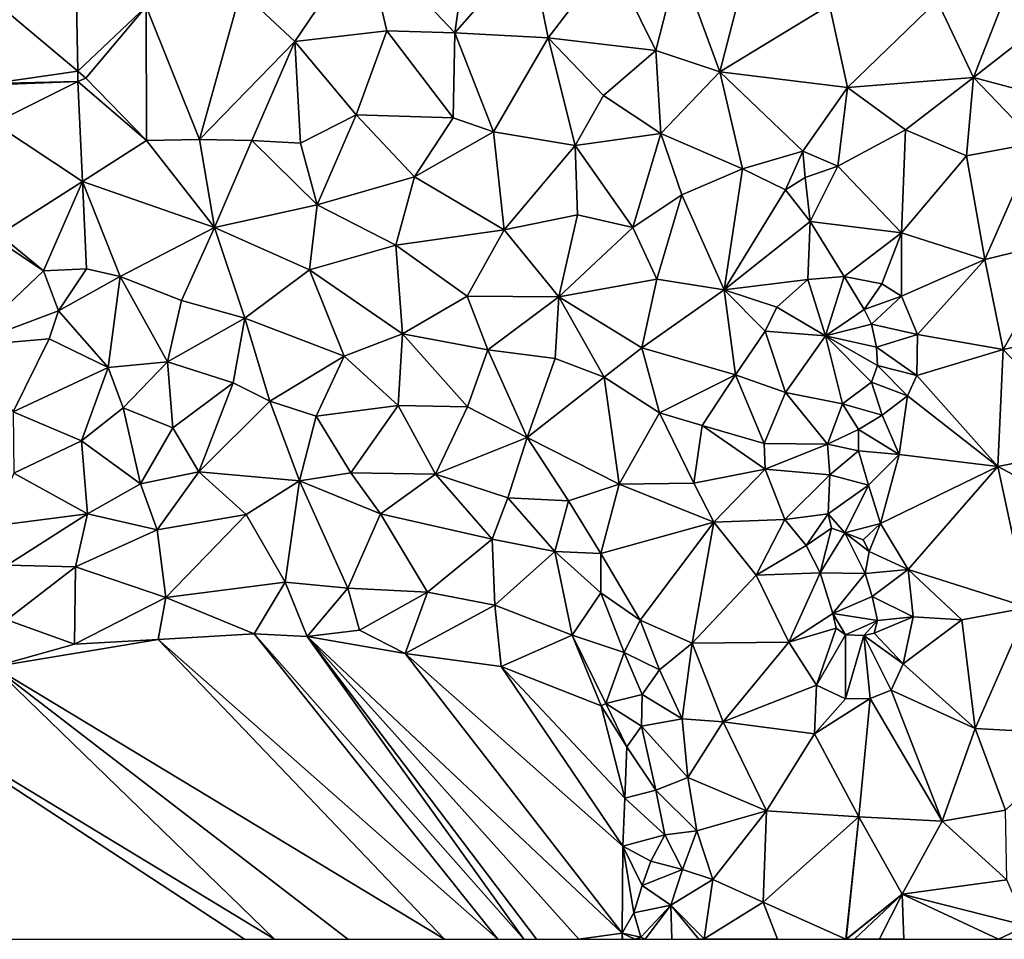
# Model space of a CAD drawing. Extents: x 574988 to 576037, y 6222000 to 6223048.
# Drawn here: x 575283 to 575352, y 6222000 to 6222064 of the extents above; entities that cross this region are included whole.
import ezdxf

# ---------------------------------------------------------------- set-up
doc = ezdxf.new("R2010")
doc.units = 0
doc.header["$MEASUREMENT"] = 0
for name, color, linetype in [('Terraen', 33, 'Continuous'), ('Terraen_vand', 33, 'Continuous'), ('Terraen_vej', 33, 'Continuous')]:
    doc.layers.add(name, color=color, linetype=linetype)

# ---------------------------------------------------------------- blocks, each defined once
blk = doc.blocks.new('1km_6222_575_UTM32_ACAD_1_FMEBLOCK2')
at = {"layer": 'Terraen', "color": 9, "true_color": 0xbbbbbb}
for points in [[(2.2, 9.66, 1.87), (-5.34, 7.59, 1.9), (0.96, 0.93, 1.9)], [(2.2, 9.66, 1.87), (0.96, 0.93, 1.9), (6.21, 6.92, 1.94)], [(-5.34, 7.59, 1.9), (-14.01, 3.87, 1.92), (-10.24, 0.34, 1.88)], [(-5.34, 7.59, 1.9), (-10.24, 0.34, 1.88), (-3.8, 1.07, 1.89)], [(-5.34, 7.59, 1.9), (-3.8, 1.07, 1.89), (0.96, 0.93, 1.9)], [(6.21, 6.92, 1.94), (0.96, 0.93, 1.9), (7.51, 0.59, 1.94)], [(11.81, 6.24, 1.92), (6.21, 6.92, 1.94), (7.51, 0.59, 1.94)], [(11.81, 6.24, 1.92), (7.51, 0.59, 1.94), (15.05, -0.31, 1.87)], [(16.65, 6.03, 1.92), (11.81, 6.24, 1.92), (15.05, -0.31, 1.87)], [(21.63, 6.34, 1.99), (16.65, 6.03, 1.92), (19.52, -1.8, 1.96)], [(21.63, 6.34, 1.99), (19.52, -1.8, 1.96), (27.21, 2.87, 2.11)], [(16.65, 6.03, 1.92), (15.05, -0.31, 1.87), (19.52, -1.8, 1.96)], [(-20.66, 2.79, 1.89), (-16.91, -6.52, 1.94), (-14.01, 3.87, 1.92)], [(-14.01, 3.87, 1.92), (-16.91, -6.52, 1.94), (-10.24, 0.34, 1.88)], [(-25.444, -1.756, 1.924), (-20.66, 2.79, 1.89), (-25.532, 3.054, 1.934)], [(-25.444, -1.756, 1.924), (-24.87, -2.24, 1.92), (-20.66, 2.79, 1.89)], [(-20.66, 2.79, 1.89), (-24.87, -2.24, 1.92), (-20.63, -6.61, 1.92)], [(-20.66, 2.79, 1.89), (-20.63, -6.61, 1.92), (-16.91, -6.52, 1.94)], [(27.21, 2.87, 2.11), (19.52, -1.8, 1.96), (28.46, -2.88, 2.05)], [(34.75, 3.17, 1.99), (27.21, 2.87, 2.11), (28.46, -2.88, 2.05)], [(34.75, 3.17, 1.99), (28.46, -2.88, 2.05), (37.28, -2.18, 1.89)], [(34.75, 3.17, 1.99), (37.28, -2.18, 1.89), (39.17, 2.64, 1.99)], [(43.75, 2.84, 1.89), (37.28, -2.18, 1.89), (45.07, -4.26, 1.95)], [(39.17, 2.64, 1.99), (37.28, -2.18, 1.89), (43.75, 2.84, 1.89)], [(-3.8, 1.07, 1.89), (-10.24, 0.34, 1.88), (-5.95, -4.81, 1.9)], [(-3.8, 1.07, 1.89), (-5.95, -4.81, 1.9), (0.84, -5.02, 1.97)], [(0.96, 0.93, 1.9), (-3.8, 1.07, 1.89), (0.84, -5.02, 1.97)], [(0.96, 0.93, 1.9), (0.84, -5.02, 1.97), (3.67, -5.99, 1.88)], [(0.96, 0.93, 1.9), (3.67, -5.99, 1.88), (7.51, 0.59, 1.94)], [(-10.24, 0.34, 1.88), (-16.91, -6.52, 1.94), (-13.24, -6.6, 1.97)], [(-10.24, 0.34, 1.88), (-13.24, -6.6, 1.97), (-9.84, -6.78, 1.97)], [(-10.24, 0.34, 1.88), (-9.84, -6.78, 1.97), (-5.95, -4.81, 1.9)], [(7.51, 0.59, 1.94), (3.67, -5.99, 1.88), (9.39, -6.95, 1.82)], [(7.51, 0.59, 1.94), (11.38, -3.46, 1.93), (15.05, -0.31, 1.87)], [(7.51, 0.59, 1.94), (9.39, -6.95, 1.82), (11.38, -3.46, 1.93)], [(15.05, -0.31, 1.87), (11.38, -3.46, 1.93), (15.4, -6.11, 1.88)], [(15.05, -0.31, 1.87), (15.4, -6.11, 1.88), (19.52, -1.8, 1.96)], [(-25.431, -2.464, 1.923), (-24.87, -2.24, 1.92), (-25.444, -1.756, 1.924)], [(19.52, -1.8, 1.96), (15.4, -6.11, 1.88), (21.11, -8.59, 1.96)], [(19.52, -1.8, 1.96), (25.34, -7.35, 1.94), (28.46, -2.88, 2.05)], [(19.52, -1.8, 1.96), (21.11, -8.59, 1.96), (25.34, -7.35, 1.94)], [(-25.431, -2.464, 1.923), (-20.63, -6.61, 1.92), (-24.87, -2.24, 1.92)], [(-25.431, -2.464, 1.923), (-25.112, -9.462, 1.956), (-20.63, -6.61, 1.92)], [(37.28, -2.18, 1.89), (28.46, -2.88, 2.05), (32.51, -5.85, 1.99)], [(37.28, -2.18, 1.89), (32.51, -5.85, 1.99), (36.8, -7.68, 1.83)], [(37.28, -2.18, 1.89), (36.8, -7.68, 1.83), (41.68, -6.76, 1.86)], [(45.07, -4.26, 1.95), (37.28, -2.18, 1.89), (41.68, -6.76, 1.86)], [(28.46, -2.88, 2.05), (25.34, -7.35, 1.94), (27.79, -8.39, 2.03)], [(32.51, -5.85, 1.99), (28.46, -2.88, 2.05), (27.79, -8.39, 2.03)], [(11.38, -3.46, 1.93), (9.39, -6.95, 1.82), (15.4, -6.11, 1.88)], [(-5.95, -4.81, 1.9), (-9.84, -6.78, 1.97), (-8.67, -11.1, 1.89)], [(-5.95, -4.81, 1.9), (-8.67, -11.1, 1.89), (-1.86, -9.13, 1.95)], [(0.84, -5.02, 1.97), (-5.95, -4.81, 1.9), (-1.86, -9.13, 1.95)], [(3.67, -5.99, 1.88), (0.84, -5.02, 1.97), (-1.86, -9.13, 1.95)], [(3.67, -5.99, 1.88), (-1.86, -9.13, 1.95), (4.42, -12.85, 1.82)], [(3.67, -5.99, 1.88), (4.42, -12.85, 1.82), (9.39, -6.95, 1.82)], [(15.4, -6.11, 1.88), (9.39, -6.95, 1.82), (13.44, -12.69, 1.72)], [(15.4, -6.11, 1.88), (13.44, -12.69, 1.72), (16.87, -10.39, 1.91)], [(15.4, -6.11, 1.88), (16.87, -10.39, 1.91), (21.11, -8.59, 1.96)], [(32.51, -5.85, 1.99), (27.79, -8.39, 2.03), (32.25, -13.07, 1.98)], [(32.51, -5.85, 1.99), (32.25, -13.07, 1.98), (36.8, -7.68, 1.83)], [(-25.112, -9.462, 1.956), (-15.87, -12.68, 1.92), (-20.63, -6.61, 1.92)], [(-20.63, -6.61, 1.92), (-15.87, -12.68, 1.92), (-16.91, -6.52, 1.94)], [(-13.24, -6.6, 1.97), (-16.91, -6.52, 1.94), (-15.87, -12.68, 1.92)], [(-13.24, -6.6, 1.97), (-15.87, -12.68, 1.92), (-8.67, -11.1, 1.89)], [(-13.24, -6.6, 1.97), (-8.67, -11.1, 1.89), (-9.84, -6.78, 1.97)], [(36.8, -7.68, 1.83), (38.07, -14.93, 1.99), (41.68, -6.76, 1.86)], [(41.68, -6.76, 1.86), (38.07, -14.93, 1.99), (43.72, -13.56, 1.78)], [(9.39, -6.95, 1.82), (4.42, -12.85, 1.82), (9.55, -11.81, 1.72)], [(9.39, -6.95, 1.82), (9.55, -11.81, 1.72), (13.44, -12.69, 1.72)], [(25.34, -7.35, 1.94), (21.11, -8.59, 1.96), (24.12, -10.06, 2)], [(25.34, -7.35, 1.94), (24.12, -10.06, 2), (25.5, -9.19, 2.89)], [(27.79, -8.39, 2.03), (25.34, -7.35, 1.94), (25.5, -9.19, 2.89)], [(36.8, -7.68, 1.83), (32.25, -13.07, 1.98), (38.07, -14.93, 1.99)], [(21.11, -8.59, 1.96), (16.87, -10.39, 1.91), (19.82, -17.06, 1.88)], [(21.11, -8.59, 1.96), (19.82, -17.06, 1.88), (24.12, -10.06, 2)], [(27.79, -8.39, 2.03), (25.5, -9.19, 2.89), (25.84, -12.26, 1.92)], [(27.79, -8.39, 2.03), (25.84, -12.26, 1.92), (32.25, -13.07, 1.98)], [(-25.112, -9.462, 1.956), (-22.47, -16.11, 2), (-15.87, -12.68, 1.92)], [(-24.833, -15.573, 1.986), (-22.47, -16.11, 2), (-25.112, -9.462, 1.956)], [(-8.67, -11.1, 1.89), (-3.17, -13.93, 1.93), (-1.86, -9.13, 1.95)], [(-1.86, -9.13, 1.95), (-3.17, -13.93, 1.93), (4.42, -12.85, 1.82)], [(25.5, -9.19, 2.89), (24.12, -10.06, 2), (25.84, -12.26, 1.92)], [(24.12, -10.06, 2), (19.82, -17.06, 1.88), (25.84, -12.26, 1.92)], [(16.87, -10.39, 1.91), (13.44, -12.69, 1.72), (15.12, -16.31, 1.78)], [(16.87, -10.39, 1.91), (15.12, -16.31, 1.78), (19.82, -17.06, 1.88)], [(-8.67, -11.1, 1.89), (-15.87, -12.68, 1.92), (-9.21, -15.66, 1.95)], [(-8.67, -11.1, 1.89), (-9.21, -15.66, 1.95), (-3.17, -13.93, 1.93)], [(9.55, -11.81, 1.72), (4.42, -12.85, 1.82), (8.25, -17.55, 1.72)], [(9.55, -11.81, 1.72), (8.25, -17.55, 1.72), (13.44, -12.69, 1.72)], [(25.685, -16.332, 2.48), (25.84, -12.26, 1.92), (19.82, -17.06, 1.88)], [(28.232, -16.119, 2.457), (25.84, -12.26, 1.92), (25.685, -16.332, 2.48)], [(28.232, -16.119, 2.457), (32.25, -13.07, 1.98), (25.84, -12.26, 1.92)], [(-15.87, -12.68, 1.92), (-22.47, -16.11, 2), (-18.17, -17.8, 1.88)], [(-15.87, -12.68, 1.92), (-18.17, -17.8, 1.88), (-13.74, -19.03, 1.82)], [(-15.87, -12.68, 1.92), (-13.74, -19.03, 1.82), (-9.21, -15.66, 1.95)], [(4.42, -12.85, 1.82), (-3.17, -13.93, 1.93), (1.83, -17.49, 1.88)], [(4.42, -12.85, 1.82), (1.83, -17.49, 1.88), (8.25, -17.55, 1.72)], [(13.44, -12.69, 1.72), (8.25, -17.55, 1.72), (15.12, -16.31, 1.78)], [(30.853, -16.629, 2.357), (32.25, -13.07, 1.98), (28.232, -16.119, 2.457)], [(32.235, -17.491, 2.494), (32.25, -13.07, 1.98), (30.853, -16.629, 2.357)], [(32.235, -17.491, 2.494), (38.07, -14.93, 1.99), (32.25, -13.07, 1.98)], [(38.07, -14.93, 1.99), (39.35, -21.22, 1.98), (43.72, -13.56, 1.78)], [(43.72, -13.56, 1.78), (39.35, -21.22, 1.98), (46.22, -19.76, 1.77)], [(-3.17, -13.93, 1.93), (-9.21, -15.66, 1.95), (-2.71, -20.13, 1.85)], [(1.83, -17.49, 1.88), (-3.17, -13.93, 1.93), (-2.71, -20.13, 1.85)], [(32.235, -17.491, 2.494), (33.35, -20.169, 2.559), (38.07, -14.93, 1.99)], [(33.35, -20.169, 2.559), (39.35, -21.22, 1.98), (38.07, -14.93, 1.99)], [(-26.78, -18.52, 1.962), (-24.833, -15.573, 1.986), (-27.83, -15.71, 1.965)], [(-26.78, -18.52, 1.962), (-22.47, -16.11, 2), (-24.833, -15.573, 1.986)], [(-9.21, -15.66, 1.95), (-13.74, -19.03, 1.82), (-6.78, -21.7, 1.82)], [(-9.21, -15.66, 1.95), (-6.78, -21.7, 1.82), (-2.71, -20.13, 1.85)], [(-26.78, -18.52, 1.962), (-23.32, -22.49, 1.91), (-22.47, -16.11, 2)], [(-22.47, -16.11, 2), (-23.32, -22.49, 1.91), (-19.15, -22.09, 1.87)], [(-22.47, -16.11, 2), (-19.15, -22.09, 1.87), (-18.17, -17.8, 1.88)], [(15.12, -16.31, 1.78), (8.25, -17.55, 1.72), (14.06, -21.11, 1.56)], [(15.12, -16.31, 1.78), (14.06, -21.11, 1.56), (19.82, -17.06, 1.88)], [(25.685, -16.332, 2.48), (19.82, -17.06, 1.88), (23.52, -18.252, 2.611)], [(26.914, -20.279, 3.965), (25.685, -16.332, 2.48), (23.52, -18.252, 2.611)], [(26.914, -20.279, 3.965), (28.232, -16.119, 2.457), (25.685, -16.332, 2.48)], [(29.618, -18.414, 3.645), (28.232, -16.119, 2.457), (26.914, -20.279, 3.965)], [(29.618, -18.414, 3.645), (30.853, -16.629, 2.357), (28.232, -16.119, 2.457)], [(20.625, -23, 2.155), (19.82, -17.06, 1.88), (14.06, -21.11, 1.56)], [(20.625, -23, 2.155), (22.706, -19.935, 2.36), (19.82, -17.06, 1.88)], [(23.52, -18.252, 2.611), (19.82, -17.06, 1.88), (22.706, -19.935, 2.36)], [(32.235, -17.491, 2.494), (30.853, -16.629, 2.357), (29.618, -18.414, 3.645)], [(-19.15, -22.09, 1.87), (-13.74, -19.03, 1.82), (-18.17, -17.8, 1.88)], [(1.83, -17.49, 1.88), (-2.71, -20.13, 1.85), (3.27, -21.24, 1.64)], [(1.83, -17.49, 1.88), (3.27, -21.24, 1.64), (8.25, -17.55, 1.72)], [(3.27, -21.24, 1.64), (7.99, -21.86, 1.59), (8.25, -17.55, 1.72)], [(11.42, -23.15, 1.47), (8.25, -17.55, 1.72), (7.99, -21.86, 1.59)], [(11.42, -23.15, 1.47), (14.06, -21.11, 1.56), (8.25, -17.55, 1.72)], [(32.235, -17.491, 2.494), (29.618, -18.414, 3.645), (30.141, -19.451, 3.855)], [(32.235, -17.491, 2.494), (30.141, -19.451, 3.855), (33.35, -20.169, 2.559)], [(-26.78, -18.52, 1.962), (-33.389, -20.99, 2.007), (-27.44, -20.49, 1.95)], [(-26.78, -18.52, 1.962), (-27.44, -20.49, 1.95), (-23.32, -22.49, 1.91)], [(26.914, -20.279, 3.965), (23.52, -18.252, 2.611), (22.706, -19.935, 2.36)], [(29.618, -18.414, 3.645), (26.914, -20.279, 3.965), (29.618, -18.433, 3.645)], [(26.914, -20.279, 3.965), (30.141, -19.451, 3.855), (29.618, -18.433, 3.645)], [(29.618, -18.414, 3.645), (29.618, -18.433, 3.645), (30.141, -19.451, 3.855)], [(-19.15, -22.09, 1.87), (-14.55, -23.55, 1.77), (-13.74, -19.03, 1.82)], [(-11.98, -24.85, 1.75), (-13.74, -19.03, 1.82), (-14.55, -23.55, 1.77)], [(-11.98, -24.85, 1.75), (-6.78, -21.7, 1.82), (-13.74, -19.03, 1.82)], [(24.119, -24.239, 3.958), (22.706, -19.935, 2.36), (20.625, -23, 2.155)], [(26.914, -20.279, 3.965), (22.706, -19.935, 2.36), (24.119, -24.239, 3.958)], [(26.914, -20.279, 3.965), (30.489, -21.072, 3.998), (30.141, -19.451, 3.855)], [(30.489, -21.072, 3.998), (33.35, -20.169, 2.559), (30.141, -19.451, 3.855)], [(46.22, -19.76, 1.77), (39.35, -21.22, 1.98), (45.84, -28.04, 1.86)], [(-33.389, -20.99, 2.007), (-29.97, -25.59, 1.85), (-27.44, -20.49, 1.95)], [(-29.97, -25.59, 1.85), (-23.32, -22.49, 1.91), (-27.44, -20.49, 1.95)], [(-3, -25.14, 1.56), (-2.71, -20.13, 1.85), (-6.78, -21.7, 1.82)], [(-3, -25.14, 1.56), (1.85, -25.24, 1.65), (-2.71, -20.13, 1.85)], [(1.85, -25.24, 1.65), (3.27, -21.24, 1.64), (-2.71, -20.13, 1.85)], [(26.914, -20.279, 3.965), (24.119, -24.239, 3.958), (28.114, -25.031, 4.156)], [(26.914, -20.279, 3.965), (30.549, -22.335, 4.08), (30.489, -21.072, 3.998)], [(26.914, -20.279, 3.965), (30.145, -23.515, 4.157), (30.549, -22.335, 4.08)], [(26.914, -20.279, 3.965), (28.114, -25.031, 4.156), (30.145, -23.515, 4.157)], [(30.489, -21.072, 3.998), (33.325, -23.055, 2.612), (33.35, -20.169, 2.559)], [(33.325, -23.055, 2.612), (39.35, -21.22, 1.98), (33.35, -20.169, 2.559)], [(6.03, -27.39, 1.48), (3.27, -21.24, 1.64), (1.85, -25.24, 1.65)], [(6.03, -27.39, 1.48), (7.99, -21.86, 1.59), (3.27, -21.24, 1.64)], [(15.29, -25.65, 1.65), (14.06, -21.11, 1.56), (11.42, -23.15, 1.47)], [(20.625, -23, 2.155), (14.06, -21.11, 1.56), (15.29, -25.65, 1.65)], [(30.549, -22.335, 4.08), (33.325, -23.055, 2.612), (30.489, -21.072, 3.998)], [(33.325, -23.055, 2.612), (38.99, -29.42, 2.15), (39.35, -21.22, 1.98)], [(45.84, -28.04, 1.86), (39.35, -21.22, 1.98), (38.99, -29.42, 2.15)], [(-8.74, -25.9, 1.76), (-6.78, -21.7, 1.82), (-11.98, -24.85, 1.75)], [(-3, -25.14, 1.56), (-6.78, -21.7, 1.82), (-8.74, -25.9, 1.76)], [(6.03, -27.39, 1.48), (11.42, -23.15, 1.47), (7.99, -21.86, 1.59)], [(-25.18, -27.62, 1.84), (-23.32, -22.49, 1.91), (-29.97, -25.59, 1.85)], [(-25.18, -27.62, 1.84), (-22.27, -25.3, 1.87), (-23.32, -22.49, 1.91)], [(-22.27, -25.3, 1.87), (-19.15, -22.09, 1.87), (-23.32, -22.49, 1.91)], [(-22.27, -25.3, 1.87), (-18.78, -26.71, 1.75), (-19.15, -22.09, 1.87)], [(-18.78, -26.71, 1.75), (-14.55, -23.55, 1.77), (-19.15, -22.09, 1.87)], [(30.145, -23.515, 4.157), (32.666, -24.471, 2.562), (30.549, -22.335, 4.08)], [(30.549, -22.335, 4.08), (32.666, -24.471, 2.562), (33.325, -23.055, 2.612)], [(12.47, -30.65, 1.44), (11.42, -23.15, 1.47), (6.03, -27.39, 1.48)], [(12.47, -30.65, 1.44), (15.29, -25.65, 1.65), (11.42, -23.15, 1.47)], [(18.272, -26.539, 2.21), (20.625, -23, 2.155), (15.29, -25.65, 1.65)], [(22.621, -27.813, 3.986), (20.625, -23, 2.155), (18.272, -26.539, 2.21)], [(24.119, -24.239, 3.958), (20.625, -23, 2.155), (22.621, -27.813, 3.986)], [(32.666, -24.471, 2.562), (38.99, -29.42, 2.15), (33.325, -23.055, 2.612)], [(-16.97, -29.79, 1.28), (-14.55, -23.55, 1.77), (-18.78, -26.71, 1.75)], [(-16.97, -29.79, 1.28), (-11.98, -24.85, 1.75), (-14.55, -23.55, 1.77)], [(28.114, -25.031, 4.156), (30.882, -25.824, 2.561), (30.145, -23.515, 4.157)], [(30.145, -23.515, 4.157), (30.882, -25.824, 2.561), (32.666, -24.471, 2.562)], [(24.119, -24.239, 3.958), (22.621, -27.813, 3.986), (27.048, -27.84, 4.333)], [(24.119, -24.239, 3.958), (27.048, -27.84, 4.333), (28.114, -25.031, 4.156)], [(30.882, -25.824, 2.561), (32.08, -28.58, 2.18), (32.666, -24.471, 2.562)], [(32.666, -24.471, 2.562), (32.08, -28.58, 2.18), (38.99, -29.42, 2.15)], [(-21.05, -30.63, 1.34), (-22.27, -25.3, 1.87), (-25.18, -27.62, 1.84)], [(-21.05, -30.63, 1.34), (-18.78, -26.71, 1.75), (-22.27, -25.3, 1.87)], [(-16.97, -29.79, 1.28), (-9.92, -30.42, 1.06), (-11.98, -24.85, 1.75)], [(-9.92, -30.42, 1.06), (-8.74, -25.9, 1.76), (-11.98, -24.85, 1.75)], [(-6.31, -29.85, 1.33), (-3, -25.14, 1.56), (-8.74, -25.9, 1.76)], [(-6.31, -29.85, 1.33), (-0.38, -29.94, 1.32), (-3, -25.14, 1.56)], [(-0.38, -29.94, 1.32), (1.85, -25.24, 1.65), (-3, -25.14, 1.56)], [(-0.38, -29.94, 1.32), (6.03, -27.39, 1.48), (1.85, -25.24, 1.65)], [(27.048, -27.84, 4.333), (29.219, -26.834, 2.573), (28.114, -25.031, 4.156)], [(28.114, -25.031, 4.156), (29.219, -26.834, 2.573), (30.882, -25.824, 2.561)], [(-29.91, -29.88, 1.7), (-25.18, -27.62, 1.84), (-29.97, -25.59, 1.85)], [(-9.92, -30.42, 1.06), (-6.31, -29.85, 1.33), (-8.74, -25.9, 1.76)], [(17.694, -30.573, 2.304), (15.29, -25.65, 1.65), (12.47, -30.65, 1.44)], [(17.694, -30.573, 2.304), (18.272, -26.539, 2.21), (15.29, -25.65, 1.65)], [(29.219, -26.834, 2.573), (32.08, -28.58, 2.18), (30.882, -25.824, 2.561)], [(-21.05, -30.63, 1.34), (-16.97, -29.79, 1.28), (-18.78, -26.71, 1.75)], [(22.69, -29.588, 3.997), (18.272, -26.539, 2.21), (17.694, -30.573, 2.304)], [(22.621, -27.813, 3.986), (18.272, -26.539, 2.21), (22.69, -29.588, 3.997)], [(27.048, -27.84, 4.333), (29.225, -28.322, 2.537), (29.219, -26.834, 2.573)], [(29.225, -28.322, 2.537), (32.08, -28.58, 2.18), (29.219, -26.834, 2.573)], [(4.68, -31.61, 1.2), (6.03, -27.39, 1.48), (-0.38, -29.94, 1.32)], [(8.93, -31.82, 1.32), (6.03, -27.39, 1.48), (4.68, -31.61, 1.2)], [(8.93, -31.82, 1.32), (12.47, -30.65, 1.44), (6.03, -27.39, 1.48)], [(-24.75, -32.72, 1.12), (-25.18, -27.62, 1.84), (-29.91, -29.88, 1.7)], [(-24.75, -32.72, 1.12), (-21.05, -30.63, 1.34), (-25.18, -27.62, 1.84)], [(22.621, -27.813, 3.986), (22.69, -29.588, 3.997), (27.048, -27.84, 4.333)], [(22.69, -29.588, 3.997), (27.225, -29.993, 4.061), (27.048, -27.84, 4.333)], [(27.225, -29.993, 4.061), (29.225, -28.322, 2.537), (27.048, -27.84, 4.333)], [(46.26, -33.28, 2.2), (45.84, -28.04, 1.86), (38.99, -29.42, 2.15)], [(27.225, -29.993, 4.061), (29.919, -30.715, 2.55), (29.225, -28.322, 2.537)], [(29.919, -30.715, 2.55), (32.08, -28.58, 2.18), (29.225, -28.322, 2.537)], [(30.777, -33.412, 2.745), (32.08, -28.58, 2.18), (29.919, -30.715, 2.55)], [(30.777, -33.412, 2.745), (38.99, -29.42, 2.15), (32.08, -28.58, 2.18)], [(22.69, -29.588, 3.997), (17.694, -30.573, 2.304), (19.09, -33.319, 2.333)], [(22.69, -29.588, 3.997), (19.09, -33.319, 2.333), (24.082, -33.116, 4.002)], [(22.69, -29.588, 3.997), (24.082, -33.116, 4.002), (27.225, -29.993, 4.061)], [(32.719, -36.625, 2.746), (38.99, -29.42, 2.15), (30.777, -33.412, 2.745)], [(32.719, -36.625, 2.746), (41.1, -39.29, 2.5), (38.99, -29.42, 2.15)], [(41.1, -39.29, 2.5), (46.26, -33.28, 2.2), (38.99, -29.42, 2.15)], [(-31.47, -33.58, 1.18), (-24.75, -32.72, 1.12), (-29.91, -29.88, 1.7)], [(-19.88, -33.85, 0.55), (-16.97, -29.79, 1.28), (-21.05, -30.63, 1.34)], [(-19.88, -33.85, 0.55), (-13.64, -32.78, 0.65), (-16.97, -29.79, 1.28)], [(-13.64, -32.78, 0.65), (-9.92, -30.42, 1.06), (-16.97, -29.79, 1.28)], [(-9.92, -30.42, 1.06), (-4.25, -32.72, 0.6), (-6.31, -29.85, 1.33)], [(-4.25, -32.72, 0.6), (-0.38, -29.94, 1.32), (-6.31, -29.85, 1.33)], [(3.58, -34.49, 0.46), (-0.38, -29.94, 1.32), (-4.25, -32.72, 0.6)], [(3.58, -34.49, 0.46), (4.68, -31.61, 1.2), (-0.38, -29.94, 1.32)], [(24.082, -33.116, 4.002), (27.103, -32.735, 3.81), (27.225, -29.993, 4.061)], [(27.103, -32.735, 3.81), (29.919, -30.715, 2.55), (27.225, -29.993, 4.061)], [(-24.75, -32.72, 1.12), (-19.88, -33.85, 0.55), (-21.05, -30.63, 1.34)], [(-10.91, -37.5, 0.37), (-9.92, -30.42, 1.06), (-13.64, -32.78, 0.65)], [(-6.52, -37.93, 0.33), (-9.92, -30.42, 1.06), (-10.91, -37.5, 0.37)], [(-6.52, -37.93, 0.33), (-4.25, -32.72, 0.6), (-9.92, -30.42, 1.06)], [(11.19, -35.51, 1.44), (12.47, -30.65, 1.44), (8.93, -31.82, 1.32)], [(19.09, -33.319, 2.333), (12.47, -30.65, 1.44), (11.19, -35.51, 1.44)], [(19.09, -33.319, 2.333), (17.694, -30.573, 2.304), (12.47, -30.65, 1.44)], [(28.277, -34.058, 4.034), (29.919, -30.715, 2.55), (27.103, -32.735, 3.81)], [(28.277, -34.058, 4.034), (30.777, -33.412, 2.745), (29.919, -30.715, 2.55)], [(7.96, -35.35, 0.54), (4.68, -31.61, 1.2), (3.58, -34.49, 0.46)], [(7.96, -35.35, 0.54), (8.93, -31.82, 1.32), (4.68, -31.61, 1.2)], [(7.96, -35.35, 0.54), (11.19, -35.51, 1.44), (8.93, -31.82, 1.32)], [(-30.39, -36.32, 0.51), (-24.75, -32.72, 1.12), (-31.47, -33.58, 1.18)], [(-30.39, -36.32, 0.51), (-25.59, -36.43, 0.46), (-24.75, -32.72, 1.12)], [(-25.59, -36.43, 0.46), (-19.88, -33.85, 0.55), (-24.75, -32.72, 1.12)], [(-19.27, -38.57, 0.23), (-13.64, -32.78, 0.65), (-19.88, -33.85, 0.55)], [(-19.27, -38.57, 0.23), (-10.91, -37.5, 0.37), (-13.64, -32.78, 0.65)], [(-6.52, -37.93, 0.33), (-0.95, -38.2, 0.33), (-4.25, -32.72, 0.6)], [(-0.95, -38.2, 0.33), (3.58, -34.49, 0.46), (-4.25, -32.72, 0.6)], [(24.082, -33.116, 4.002), (25.567, -34.943, 4.087), (27.103, -32.735, 3.81)], [(25.567, -34.943, 4.087), (27.344, -33.727, 3.834), (27.103, -32.735, 3.81)], [(28.277, -34.058, 4.034), (27.103, -32.735, 3.81), (27.344, -33.727, 3.834)], [(19.09, -33.319, 2.333), (11.19, -35.51, 1.44), (13.95, -40.17, 1.84)], [(19.09, -33.319, 2.333), (13.95, -40.17, 1.84), (17.59, -41.78, 2.14)], [(22.073, -37.01, 2.63), (19.09, -33.319, 2.333), (17.59, -41.78, 2.14)], [(24.082, -33.116, 4.002), (19.09, -33.319, 2.333), (22.073, -37.01, 2.63)], [(24.082, -33.116, 4.002), (22.073, -37.01, 2.63), (25.567, -34.943, 4.087)], [(25.567, -34.943, 4.087), (26.544, -36.852, 4.171), (27.344, -33.727, 3.834)], [(26.544, -36.852, 4.171), (28.277, -34.058, 4.034), (27.344, -33.727, 3.834)], [(29.556, -34.552, 4.075), (30.777, -33.412, 2.745), (28.277, -34.058, 4.034)], [(29.974, -35.352, 4.149), (30.777, -33.412, 2.745), (29.556, -34.552, 4.075)], [(29.974, -35.352, 4.149), (32.719, -36.625, 2.746), (30.777, -33.412, 2.745)], [(-19.27, -38.57, 0.23), (-19.88, -33.85, 0.55), (-25.59, -36.43, 0.46)], [(26.544, -36.852, 4.171), (29.687, -36.897, 4.199), (28.277, -34.058, 4.034)], [(29.974, -35.352, 4.149), (29.556, -34.552, 4.075), (28.277, -34.058, 4.034)], [(29.687, -36.897, 4.199), (29.974, -35.352, 4.149), (28.277, -34.058, 4.034)], [(-0.95, -38.2, 0.33), (3.76, -39.11, 0.2), (3.58, -34.49, 0.46)], [(3.76, -39.11, 0.2), (7.96, -35.35, 0.54), (3.58, -34.49, 0.46)], [(25.567, -34.943, 4.087), (22.073, -37.01, 2.63), (26.544, -36.852, 4.171)], [(9.19, -41.21, 0.15), (7.96, -35.35, 0.54), (3.76, -39.11, 0.2)], [(11.18, -38.25, 0.76), (11.19, -35.51, 1.44), (7.96, -35.35, 0.54)], [(9.19, -41.21, 0.15), (11.18, -38.25, 0.76), (7.96, -35.35, 0.54)], [(13.95, -40.17, 1.84), (11.19, -35.51, 1.44), (11.18, -38.25, 0.76)], [(29.687, -36.897, 4.199), (32.719, -36.625, 2.746), (29.974, -35.352, 4.149)], [(-30.4, -40.15, 0.2), (-25.59, -36.43, 0.46), (-30.39, -36.32, 0.51)], [(-25.67, -41.84, -0.02), (-25.59, -36.43, 0.46), (-30.4, -40.15, 0.2)], [(-25.67, -41.84, -0.02), (-19.27, -38.57, 0.23), (-25.59, -36.43, 0.46)], [(24.353, -41.711, 3.148), (22.073, -37.01, 2.63), (17.59, -41.78, 2.14)], [(26.544, -36.852, 4.171), (22.073, -37.01, 2.63), (24.353, -41.711, 3.148)], [(26.544, -36.852, 4.171), (24.353, -41.711, 3.148), (27.431, -39.708, 4.228)], [(26.544, -36.852, 4.171), (27.431, -39.708, 4.228), (29.687, -36.897, 4.199)], [(27.431, -39.708, 4.228), (30.189, -38.512, 4.302), (29.687, -36.897, 4.199)], [(30.189, -38.512, 4.302), (32.719, -36.625, 2.746), (29.687, -36.897, 4.199)], [(30.189, -38.512, 4.302), (33.047, -39.922, 3.035), (32.719, -36.625, 2.746)], [(32.719, -36.625, 2.746), (36.46, -40.15, 2.49), (41.1, -39.29, 2.5)], [(33.047, -39.922, 3.035), (36.46, -40.15, 2.49), (32.719, -36.625, 2.746)], [(-13.08, -41.13, -0.02), (-10.91, -37.5, 0.37), (-19.27, -38.57, 0.23)], [(-9.38, -41.3, 0), (-10.91, -37.5, 0.37), (-13.08, -41.13, -0.02)], [(-9.38, -41.3, 0), (-6.52, -37.93, 0.33), (-10.91, -37.5, 0.37)], [(-25.67, -41.84, -0.02), (-19.81, -41.53, -0.13), (-19.27, -38.57, 0.23)], [(-19.81, -41.53, -0.13), (-13.08, -41.13, -0.02), (-19.27, -38.57, 0.23)], [(-9.38, -41.3, 0), (-5.71, -40.87, 0), (-6.52, -37.93, 0.33)], [(-5.71, -40.87, 0), (-0.95, -38.2, 0.33), (-6.52, -37.93, 0.33)], [(-2.51, -42.5, 0), (-0.95, -38.2, 0.33), (-5.71, -40.87, 0)], [(-2.51, -42.5, 0), (3.76, -39.11, 0.2), (-0.95, -38.2, 0.33)], [(12.81, -42.43, 1.01), (11.18, -38.25, 0.76), (9.19, -41.21, 0.15)], [(12.81, -42.43, 1.01), (13.95, -40.17, 1.84), (11.18, -38.25, 0.76)], [(27.431, -39.708, 4.228), (30.553, -40.187, 4.315), (30.189, -38.512, 4.302)], [(30.553, -40.187, 4.315), (33.047, -39.922, 3.035), (30.189, -38.512, 4.302)], [(-2.51, -42.5, 0), (4.22, -43.41, -0.03), (3.76, -39.11, 0.2)], [(4.22, -43.41, -0.03), (9.19, -41.21, 0.15), (3.76, -39.11, 0.2)], [(37.4, -47.75, 2.7), (41.1, -39.29, 2.5), (36.46, -40.15, 2.49)], [(37.4, -47.75, 2.7), (45.07, -48.17, 2.64), (41.1, -39.29, 2.5)], [(27.431, -39.708, 4.228), (24.353, -41.711, 3.148), (27.67, -40.722, 4.26)], [(27.431, -39.708, 4.228), (28.33, -41.182, 4.287), (30.553, -40.187, 4.315)], [(27.431, -39.708, 4.228), (27.67, -40.722, 4.26), (28.33, -41.182, 4.287)], [(30.335, -41.073, 4.315), (32.349, -43.215, 3.028), (33.047, -39.922, 3.035)], [(30.335, -41.073, 4.315), (33.047, -39.922, 3.035), (30.553, -40.187, 4.315)], [(32.349, -43.215, 3.028), (36.46, -40.15, 2.49), (33.047, -39.922, 3.035)], [(-31.34, -43.43, 0), (-25.67, -41.84, -0.02), (-30.4, -40.15, 0.2)], [(15.29, -43.65, 2.07), (13.95, -40.17, 1.84), (12.81, -42.43, 1.01)], [(15.29, -43.65, 2.07), (17.59, -41.78, 2.14), (13.95, -40.17, 1.84)], [(28.33, -41.182, 4.287), (29.593, -41.249, 4.308), (30.553, -40.187, 4.315)], [(29.593, -41.249, 4.308), (30.335, -41.073, 4.315), (30.553, -40.187, 4.315)], [(32.349, -43.215, 3.028), (37.4, -47.75, 2.7), (36.46, -40.15, 2.49)], [(3.983, -62.5, -0.033), (-13.08, -41.13, -0.02), (-19.81, -41.53, -0.13)], [(3.983, -62.5, -0.033), (5.79, -62.5, -0.005), (-13.08, -41.13, -0.02)], [(-9.38, -41.3, 0), (-13.08, -41.13, -0.02), (5.79, -62.5, -0.005)], [(6.688, -62.5, 0), (-9.38, -41.3, 0), (5.79, -62.5, -0.005)], [(11.21, -46.16, 0), (9.19, -41.21, 0.15), (4.22, -43.41, -0.03)], [(11.53, -45.99, 0.06), (12.81, -42.43, 1.01), (9.19, -41.21, 0.15)], [(11.21, -46.16, 0), (11.53, -45.99, 0.06), (9.19, -41.21, 0.15)], [(27.67, -40.722, 4.26), (24.353, -41.711, 3.148), (26.285, -44.722, 3.147)], [(27.67, -40.722, 4.26), (26.285, -44.722, 3.147), (28.33, -41.182, 4.287)], [(28.33, -41.182, 4.287), (26.285, -44.722, 3.147), (28.318, -45.681, 3.242)], [(28.33, -41.182, 4.287), (28.318, -45.681, 3.242), (29.593, -41.249, 4.308)], [(29.593, -41.249, 4.308), (28.318, -45.681, 3.242), (30.047, -45.658, 3.061)], [(29.593, -41.249, 4.308), (32.349, -43.215, 3.028), (30.335, -41.073, 4.315)], [(29.593, -41.249, 4.308), (31.506, -45.061, 3.068), (32.349, -43.215, 3.028)], [(29.593, -41.249, 4.308), (30.047, -45.658, 3.061), (31.506, -45.061, 3.068)], [(-31.34, -43.43, 0), (-19.81, -41.53, -0.13), (-25.67, -41.84, -0.02)], [(-19.81, -41.53, -0.13), (-31.34, -43.43, 0), (0.24, -62.5, 0)], [(3.983, -62.5, -0.033), (-19.81, -41.53, -0.13), (0.24, -62.5, 0)], [(16.89, -47.06, 2.11), (17.59, -41.78, 2.14), (15.29, -43.65, 2.07)], [(16.89, -47.06, 2.11), (19.76, -47.27, 2.34), (17.59, -41.78, 2.14)], [(24.353, -41.711, 3.148), (17.59, -41.78, 2.14), (19.76, -47.27, 2.34)], [(26.285, -44.722, 3.147), (24.353, -41.711, 3.148), (19.76, -47.27, 2.34)], [(-2.51, -42.5, 0), (12.73, -55.99, 0), (4.22, -43.41, -0.03)], [(14.09, -45.38, 1.09), (12.81, -42.43, 1.01), (11.53, -45.99, 0.06)], [(14.09, -45.38, 1.09), (15.29, -43.65, 2.07), (12.81, -42.43, 1.01)], [(12.87, -52.62, 0), (4.22, -43.41, -0.03), (12.73, -55.99, 0)], [(12.87, -52.62, 0), (11.21, -46.16, 0), (4.22, -43.41, -0.03)], [(31.506, -45.061, 3.068), (37.4, -47.75, 2.7), (32.349, -43.215, 3.028)], [(14.09, -45.38, 1.09), (16.89, -47.06, 2.11), (15.29, -43.65, 2.07)], [(26.285, -44.722, 3.147), (19.76, -47.27, 2.34), (26.14, -48.13, 2.58)], [(26.285, -44.722, 3.147), (26.14, -48.13, 2.58), (28.318, -45.681, 3.242)], [(14.09, -45.38, 1.09), (11.53, -45.99, 0.06), (14.04, -47.59, 0.89)], [(14.09, -45.38, 1.09), (14.04, -47.59, 0.89), (16.89, -47.06, 2.11)], [(30.047, -45.658, 3.061), (35.08, -54.24, 2.8), (31.506, -45.061, 3.068)], [(31.506, -45.061, 3.068), (35.08, -54.24, 2.8), (37.4, -47.75, 2.7)], [(13, -49.02, 0), (11.53, -45.99, 0.06), (11.21, -46.16, 0)], [(13, -49.02, 0), (14.04, -47.59, 0.89), (11.53, -45.99, 0.06)], [(30.047, -45.658, 3.061), (26.14, -48.13, 2.58), (29.25, -53.93, 2.79)], [(28.318, -45.681, 3.242), (26.14, -48.13, 2.58), (30.047, -45.658, 3.061)], [(30.047, -45.658, 3.061), (29.25, -53.93, 2.79), (35.08, -54.24, 2.8)], [(16.89, -47.06, 2.11), (14.04, -47.59, 0.89), (17.28, -51.18, 2.22)], [(16.89, -47.06, 2.11), (17.28, -51.18, 2.22), (19.76, -47.27, 2.34)], [(19.76, -47.27, 2.34), (17.28, -51.18, 2.22), (22.78, -53.5, 2.6)], [(26.14, -48.13, 2.58), (19.76, -47.27, 2.34), (22.78, -53.5, 2.6)], [(13, -49.02, 0), (15.05, -52.06, 0), (14.04, -47.59, 0.89)], [(15.05, -52.06, 0), (17.28, -51.18, 2.22), (14.04, -47.59, 0.89)], [(26.14, -48.13, 2.58), (22.78, -53.5, 2.6), (29.25, -53.93, 2.79)], [(37.4, -47.75, 2.7), (35.08, -54.24, 2.8), (39.53, -53.47, 2.75)], [(37.4, -47.75, 2.7), (39.53, -53.47, 2.75), (45.07, -48.17, 2.64)], [(15.05, -52.06, 0), (17.92, -54.9, 2.33), (17.28, -51.18, 2.22)], [(17.28, -51.18, 2.22), (17.92, -54.9, 2.33), (22.78, -53.5, 2.6)], [(15.05, -52.06, 0), (15.68, -55.2, 0), (17.92, -54.9, 2.33)], [(19.03, -58.32, 0), (22.78, -53.5, 2.6), (17.92, -54.9, 2.33)], [(19.03, -58.32, 0), (22.56, -59.9, 2.71), (22.78, -53.5, 2.6)], [(29.25, -53.93, 2.79), (22.78, -53.5, 2.6), (22.56, -59.9, 2.71)], [(39.53, -53.47, 2.75), (35.08, -54.24, 2.8), (39.61, -58.35, 2.77)], [(28.348, -62.5, 3.168), (29.25, -53.93, 2.79), (22.56, -59.9, 2.71)], [(28.348, -62.5, 3.168), (28.371, -62.5, 3.17), (29.25, -53.93, 2.79)], [(28.371, -62.5, 3.17), (32.28, -59.34, 2.89), (29.25, -53.93, 2.79)], [(35.08, -54.24, 2.8), (29.25, -53.93, 2.79), (32.28, -59.34, 2.89)], [(35.08, -54.24, 2.8), (32.28, -59.34, 2.89), (39.61, -58.35, 2.77)], [(15.68, -55.2, 0), (16.9, -57.61, 0), (17.92, -54.9, 2.33)], [(16.9, -57.61, 0), (19.03, -58.32, 0), (17.92, -54.9, 2.33)], [(19.03, -58.32, 0), (18.43, -62.47, 0), (22.56, -59.9, 2.71)], [(39.61, -58.35, 2.77), (32.28, -59.34, 2.89), (41.02, -61.55, 2.76)], [(18.43, -62.47, 0), (23.557, -62.5, 0), (22.56, -59.9, 2.71)], [(23.557, -62.5, 0), (28.348, -62.5, 3.168), (22.56, -59.9, 2.71)], [(28.371, -62.5, 3.17), (28.382, -62.5, 3.169), (32.28, -59.34, 2.89)], [(28.382, -62.5, 3.169), (28.955, -62.5, 3.108), (32.28, -59.34, 2.89)], [(28.955, -62.5, 3.108), (30.71, -62.47, 2.92), (32.28, -59.34, 2.89)], [(32.396, -62.5, 2.915), (32.28, -59.34, 2.89), (30.71, -62.47, 2.92)], [(32.396, -62.5, 2.915), (39.029, -62.5, 2.802), (32.28, -59.34, 2.89)], [(39.029, -62.5, 2.802), (41.02, -61.55, 2.76), (32.28, -59.34, 2.89)], [(39.029, -62.5, 2.802), (40.494, -62.5, 2.763), (41.02, -61.55, 2.76)], [(28.955, -62.5, 3.108), (30.727, -62.5, 2.92), (30.71, -62.47, 2.92)], [(30.727, -62.5, 2.92), (32.396, -62.5, 2.915), (30.71, -62.47, 2.92)]]:
    blk.add_polyline3d(points, close=True, dxfattribs=at)
blk = doc.blocks.new('1km_6222_575_UTM32_ACAD_1_FMEBLOCK3')
at = {"layer": 'Terraen_vej', "color": 251, "true_color": 0x555555}
for points in [[(15.159, 47.285, 2.052), (11.052, 47.285, 2.152), (11.14, 42.445, 2.149)], [(15.159, 47.285, 2.052), (11.14, 42.445, 2.149), (17.108, 44.231, 2.003)], [(17.053, 47.285, 2.004), (15.159, 47.285, 2.052), (17.108, 44.231, 2.003)], [(11.14, 42.445, 2.149), (17.346, 31.174, 1.998), (17.108, 44.231, 2.003)], [(11.355, 30.611, 2.14), (17.346, 31.174, 1.998), (11.14, 42.445, 2.149)], [(11.355, 30.611, 2.14), (17.406, 27.915, 1.997), (17.346, 31.174, 1.998)], [(11.355, 30.611, 2.14), (11.513, 21.959, 2.134), (17.406, 27.915, 1.997)], [(11.513, 21.959, 2.134), (14.567, 19.055, 2.065), (17.406, 27.915, 1.997)], [(14.567, 19.055, 2.065), (17.566, 19.109, 1.994), (17.406, 27.915, 1.997)], [(11.567, 19, 2.132), (14.567, 19.055, 2.065), (11.513, 21.959, 2.134)], [(11.567, 19, 2.132), (11.567, 19, 2.132), (14.567, 19.055, 2.065)], [(11.567, 19, 2.132), (11.64, 15.008, 2.115), (14.567, 19.055, 2.065)], [(11.64, 15.008, 2.115), (17.601, 17.164, 1.99), (14.567, 19.055, 2.065)], [(17.601, 17.164, 1.99), (17.566, 19.109, 1.994), (14.567, 19.055, 2.065)], [(11.64, 15.008, 2.115), (17.796, 6.484, 1.97), (17.601, 17.164, 1.99)], [(11.64, 15.008, 2.115), (11.764, 8.18, 2.085), (17.796, 6.484, 1.97)], [(11.764, 8.18, 2.085), (11.789, 6.807, 2.079), (17.796, 6.484, 1.97)], [(11.789, 6.807, 2.079), (11.951, -2.109, 2.04), (17.796, 6.484, 1.97)], [(11.951, -2.109, 2.04), (17.957, -2.403, 1.952), (17.796, 6.484, 1.97)], [(11.951, -2.109, 2.04), (12.128, -11.835, 1.998), (17.957, -2.403, 1.952)], [(12.128, -11.835, 1.998), (18.135, -12.161, 1.934), (17.957, -2.403, 1.952)], [(12.128, -11.835, 1.998), (18.222, -16.971, 1.924), (18.135, -12.161, 1.934)], [(12.237, -17.83, 1.972), (18.222, -16.971, 1.924), (12.128, -11.835, 1.998)], [(18.235, -17.68, 1.923), (18.222, -16.971, 1.924), (12.237, -17.83, 1.972)], [(18.235, -17.68, 1.923), (12.237, -17.83, 1.972), (12.24, -17.912, 1.971)], [(12.24, -17.912, 1.971), (12.363, -20.605, 1.966), (18.235, -17.68, 1.923)], [(12.363, -20.605, 1.966), (18.555, -24.677, 1.956), (18.235, -17.68, 1.923)], [(12.363, -20.605, 1.966), (12.718, -28.392, 1.952), (18.555, -24.677, 1.956)], [(12.718, -28.392, 1.952), (15.837, -30.925, 1.965), (18.555, -24.677, 1.956)], [(15.837, -30.925, 1.965), (18.833, -30.788, 1.986), (18.555, -24.677, 1.956)], [(12.74, -28.88, 1.951), (8.417, -30.495, 1.959), (10.277, -36.205, 2.007)], [(12.74, -28.88, 1.951), (10.277, -36.205, 2.007), (15.837, -30.925, 1.965)], [(12.74, -28.88, 1.951), (15.837, -30.925, 1.965), (12.718, -28.392, 1.952)], [(8.417, -30.495, 1.959), (4.298, -32.034, 1.968), (9.401, -36.532, 2.013)], [(8.417, -30.495, 1.959), (9.401, -36.532, 2.013), (10.277, -36.205, 2.007)], [(10.277, -36.205, 2.007), (16.886, -33.735, 1.962), (15.837, -30.925, 1.965)], [(4.298, -32.034, 1.968), (-2.282, -34.492, 1.981), (0.642, -39.804, 2.074)], [(4.298, -32.034, 1.968), (0.642, -39.804, 2.074), (6.395, -37.655, 2.034)], [(4.298, -32.034, 1.968), (6.395, -37.655, 2.034), (9.401, -36.532, 2.013)], [(-2.282, -34.492, 1.981), (-7.003, -36.256, 1.991), (0.642, -39.804, 2.074)], [(-7.003, -36.256, 1.991), (-11.255, -37.844, 2), (-6.02, -42.294, 2.119)], [(-7.003, -36.256, 1.991), (-6.02, -42.294, 2.119), (0.642, -39.804, 2.074)], [(-13.023, -38.505, 2.004), (-10.892, -44.114, 2.153), (-11.255, -37.844, 2)], [(-11.255, -37.844, 2), (-10.892, -44.114, 2.153), (-6.02, -42.294, 2.119)], [(-18.833, -42.16, 2.034), (-10.892, -44.114, 2.153), (-13.086, -38.529, 2.004)], [(-18.833, -42.16, 2.034), (-13.086, -38.529, 2.004), (-18.833, -40.824, 2.003)], [(-13.086, -38.529, 2.004), (-10.892, -44.114, 2.153), (-13.023, -38.505, 2.004)], [(-18.833, -42.16, 2.034), (-18.833, -47.285, 2.146), (-10.892, -44.114, 2.153)]]:
    blk.add_polyline3d(points, close=True, dxfattribs=at)
blk = doc.blocks.new('1km_6222_575_UTM32_ACAD_1_FMEBLOCK11')
at = {"layer": 'Terraen_vand', "color": 132, "true_color": 0x00ced1}
for points in [[(-2.51, -28.697, 0), (-5.71, -27.067, 0), (-9.38, -27.497, 0)], [(12.68, -48.257, 0), (-9.38, -27.497, 0), (9.653, -48.697, 0)], [(9.653, -48.697, 0), (-9.38, -27.497, 0), (6.688, -48.697, 0)], [(-2.51, -28.697, 0), (-9.38, -27.497, 0), (12.68, -48.257, 0)], [(-2.51, -28.697, 0), (12.68, -48.257, 0), (12.73, -42.187, 0)], [(-31.34, -29.627, 0), (-39.76, -31.667, 0), (-11.655, -48.697, 0)], [(-6.538, -48.697, 0), (-31.34, -29.627, 0), (-11.655, -48.697, 0)], [(0.24, -48.697, 0), (-31.34, -29.627, 0), (-6.538, -48.697, 0)], [(-13.76, -48.697, 0), (-39.76, -31.667, 0), (-56.151, -48.697, 0)], [(-11.655, -48.697, 0), (-39.76, -31.667, 0), (-13.76, -48.697, 0)], [(13, -35.217, 0), (11.21, -32.357, 0), (12.87, -38.817, 0)], [(13, -35.217, 0), (12.87, -38.817, 0), (15.05, -38.257, 0)], [(15.05, -38.257, 0), (12.87, -38.817, 0), (15.68, -41.397, 0)], [(12.87, -38.817, 0), (12.73, -42.187, 0), (15.68, -41.397, 0)], [(12.73, -42.187, 0), (14.68, -43.237, 0), (15.68, -41.397, 0)], [(15.68, -41.397, 0), (14.68, -43.237, 0), (16.9, -43.807, 0)], [(12.73, -42.187, 0), (12.68, -48.257, 0), (13.49, -46.837, 0)], [(12.73, -42.187, 0), (14.08, -44.927, 0), (14.68, -43.237, 0)], [(12.73, -42.187, 0), (13.49, -46.837, 0), (14.08, -44.927, 0)], [(16.9, -43.807, 0), (14.68, -43.237, 0), (14.08, -44.927, 0)], [(16.9, -43.807, 0), (14.08, -44.927, 0), (16.1, -46.317, 0)], [(16.9, -43.807, 0), (16.1, -46.317, 0), (19.03, -44.517, 0)], [(19.03, -44.517, 0), (16.1, -46.317, 0), (18.43, -48.667, 0)], [(14.08, -44.927, 0), (13.49, -46.837, 0), (16.1, -46.317, 0)], [(13.49, -46.837, 0), (12.68, -48.257, 0), (13.98, -48.547, 0)], [(13.49, -46.837, 0), (13.98, -48.547, 0), (16.1, -46.317, 0)], [(16.1, -46.317, 0), (13.98, -48.547, 0), (14.288, -48.697, 0)], [(16.158, -48.697, 0), (16.1, -46.317, 0), (14.288, -48.697, 0)], [(18.43, -48.667, 0), (16.1, -46.317, 0), (18.039, -48.697, 0)], [(18.039, -48.697, 0), (16.1, -46.317, 0), (16.158, -48.697, 0)], [(12.678, -48.697, 0), (12.68, -48.257, 0), (9.653, -48.697, 0)], [(12.708, -48.697, 0), (12.68, -48.257, 0), (12.678, -48.697, 0)], [(13.577, -48.697, 0), (12.68, -48.257, 0), (12.708, -48.697, 0)], [(13.98, -48.547, 0), (12.68, -48.257, 0), (13.577, -48.697, 0)], [(13.842, -48.697, 0), (13.98, -48.547, 0), (13.577, -48.697, 0)], [(14.288, -48.697, 0), (13.98, -48.547, 0), (13.842, -48.697, 0)], [(18.299, -48.697, 0), (18.43, -48.667, 0), (18.039, -48.697, 0)], [(18.43, -48.697, 0), (18.43, -48.667, 0), (18.299, -48.697, 0)], [(23.557, -48.697, 0), (18.43, -48.667, 0), (18.43, -48.697, 0)]]:
    blk.add_polyline3d(points, close=True, dxfattribs=at)

msp = doc.modelspace()

# ---------------------------------------------------------------- block references
at = {"layer": 'Terraen', "color": 9, "true_color": 0xbbbbbb}
msp.add_blockref('1km_6222_575_UTM32_ACAD_1_FMEBLOCK2', (575312.5, 6222062.5), dxfattribs=at)
at = {"layer": 'Terraen_vand', "color": 132, "true_color": 0x00ced1}
msp.add_blockref('1km_6222_575_UTM32_ACAD_1_FMEBLOCK11', (575312.5, 6222048.697), dxfattribs=at)
at = {"layer": 'Terraen_vej', "color": 251, "true_color": 0x555555}
msp.add_blockref('1km_6222_575_UTM32_ACAD_1_FMEBLOCK3', (575268.833, 6222077.715), dxfattribs=at)

doc.saveas('drawing.dxf')
